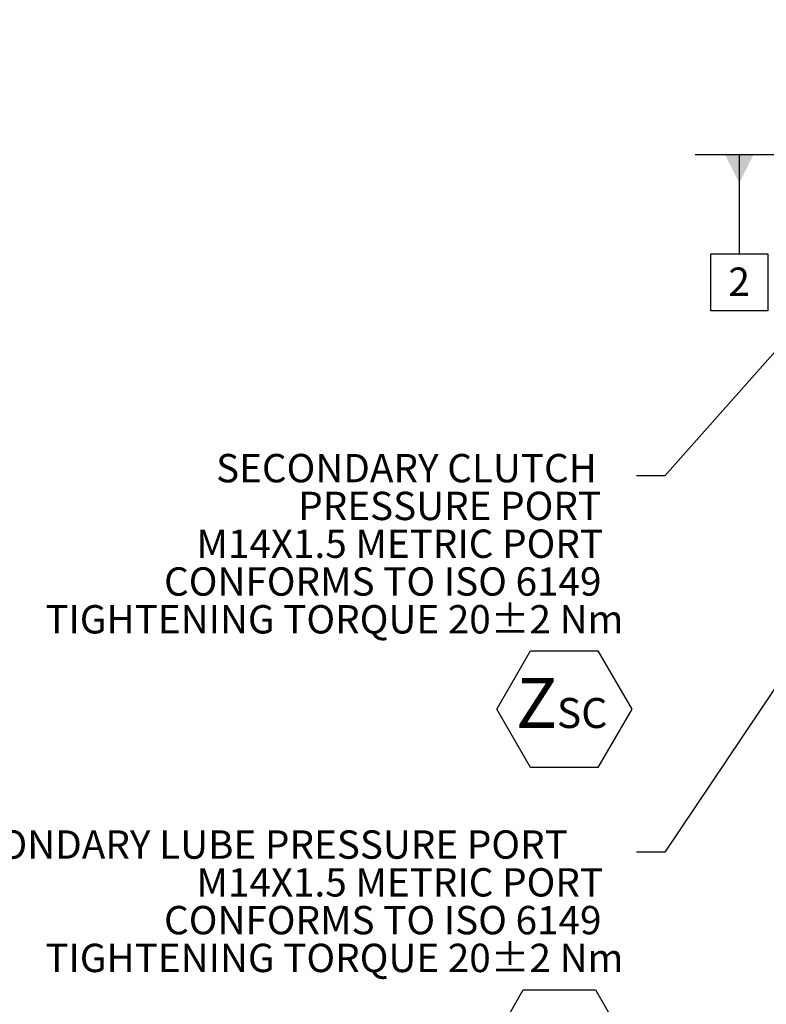
# Model space of a CAD drawing. Units: millimetres. Extents: x 7 to 835, y 2 to 581.
# Drawn here: x 285 to 364, y 347 to 451 of the extents above; entities that cross this region are included whole.
import ezdxf

# ---------------------------------------------------------------- set-up
doc = ezdxf.new("R2010")
doc.units = ezdxf.units.MM
doc.layers.add('SLD-0', color=7, linetype='Continuous')
doc.styles.add('SLDTEXTSTYLE0', font='TXT', dxfattribs={"width": 0.605})
doc.styles.add('SLDTEXTSTYLE1', font='TXT', dxfattribs={"width": 0.7})
doc.dimstyles.new('SLDDIMSTYLE0', dxfattribs={"dimtxt": 0, "dimasz": 3, "dimexe": 0, "dimexo": 0.0625, "dimgap": 0, "dimtad": 0, "dimtih": 1, "dimtoh": 1, "dimdec": 0, "dimrnd": 1e-09, "dimzin": 0, "dimdsep": 46, "dimtxsty": 'Standard', "dimsah": 1, "dimcen": 0.09, "dimadec": 0, "dimazin": 0, "dimtfac": 3, "dimtdec": 0, "dimtofl": 0, "dimtmove": 0, "dimatfit": 3, "dimfxl": 0, "dimfrac": 2, "dimtolj": 1, "dimtzin": 0, "dimarcsym": 0})

# ---------------------------------------------------------------- blocks, each defined once
blk = doc.blocks.new('SW_NOTE_33')
at = {"layer": 'SLD-0', "color": 0}
for p, q in [((-14.76, -24.7), (-11.19, -18.52)), ((-11.19, -18.52), (-4.06, -18.52)), ((-4.06, -18.52), (-0.49, -24.7)), ((-11.19, -30.87), (-14.76, -24.7)), ((-0.49, -24.7), (-4.06, -30.87)), ((-4.06, -30.87), (-11.19, -30.87))]:
    blk.add_line(p, q, dxfattribs=at)
at = {"layer": 'SLD-0', "color": 0, "attachment_point": 1, "style": 'SLDTEXTSTYLE1'}
for s, insert, char_height in [('SECONDARY CLUTCH', (-44.45, 2.3), 3), ('PRESSURE PORT', (-35.76, -1.7), 3), ('M14X1.5 METRIC PORT', (-46.52, -5.7), 3), ('CONFORMS TO ISO 6149', (-49.95, -9.7), 3), ('TIGHTENING TORQUE 20±2 Nm', (-62.51, -13.7), 3), ('Z', (-12.72, -21.4), 5.29), ('SC', (-8.41, -23.53), 3.175)]:
    blk.add_mtext(s, dxfattribs=dict(at, insert=insert, char_height=char_height))
blk = doc.blocks.new('SW_NOTE_34')
at = {"layer": 'SLD-0', "color": 0}
for p, q in [((-15.78, -21.21), (-11.96, -14.59)), ((-11.96, -14.59), (-4.32, -14.59)), ((-4.32, -14.59), (-0.49, -21.21)), ((-11.96, -27.83), (-15.78, -21.21)), ((-0.49, -21.21), (-4.32, -27.83)), ((-4.32, -27.83), (-11.96, -27.83))]:
    blk.add_line(p, q, dxfattribs=at)
at = {"layer": 'SLD-0', "color": 0, "attachment_point": 1, "style": 'SLDTEXTSTYLE0'}
for s, insert, char_height in [('SECONDARY LUBE PRESSURE PORT', (-74.92, 2.3), 3), ('M14X1.5 METRIC PORT', (-46.52, -1.7), 3), ('CONFORMS TO ISO 6149', (-49.95, -5.7), 3), ('TIGHTENING TORQUE 20±2 Nm', (-62.51, -9.7), 3), ('G', (-13.74, -17.91), 5.29), ('SC', (-8.26, -20.24), 3)]:
    blk.add_mtext(s, dxfattribs=dict(at, insert=insert, char_height=char_height))
blk = doc.blocks.new('SW_DATUMTAG_8')
at = {"layer": 'SLD-0', "color": 0}
for p, q in [((10.58, 15.81), (-3.53, 15.81)), ((1.15, 15.81), (1.15, 5.3)), ((-1.85, -0.7), (-1.85, 5.3)), ((-1.85, 5.3), (4.15, 5.3)), ((4.15, 5.3), (4.15, -0.7)), ((4.15, -0.7), (-1.85, -0.7))]:
    blk.add_line(p, q, dxfattribs=at)
blk.add_solid([(2.65, 15.81), (-0.35, 15.81), (1.15, 12.81)], dxfattribs=at)
at = {"layer": 'SLD-0', "color": 0, "insert": (0, 3.87, 13.62), "char_height": 3, "attachment_point": 1, "style": 'SLDTEXTSTYLE0'}
blk.add_mtext('2', dxfattribs=at)

msp = doc.modelspace()

# ---------------------------------------------------------------- block references
at = {"layer": 'SLD-0'}
for name, p in [('SW_DATUMTAG_8', (359.881292, 420.689442)), ('SW_NOTE_33', (350.141299, 402.525632)), ('SW_NOTE_34', (350.141299, 362.685629))]:
    msp.add_blockref(name, p, dxfattribs=at)

# ---------------------------------------------------------------- leaders
for points in [[(396.004925, 450.787348), (353.141299, 402.525632), (350.141299, 402.525632)], [(405.617791, 440.936519), (353.141299, 362.685629), (350.141299, 362.685629)]]:
    msp.add_leader(points, dimstyle='SLDDIMSTYLE0', dxfattribs=at)

doc.saveas('drawing.dxf')
